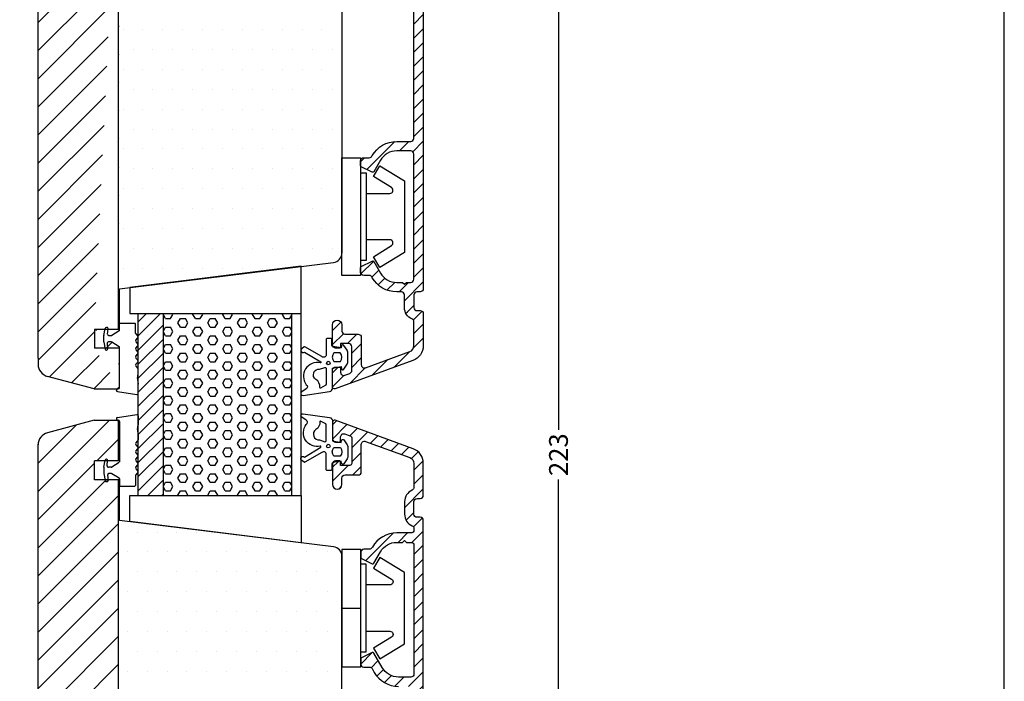
# Model space of a CAD drawing. Extents: x 1832 to 2126, y 120 to 545.
# Drawn here: x 1969 to 2126, y 332 to 438 of the extents above; entities that cross this region are included whole.
import ezdxf

# ---------------------------------------------------------------- set-up
doc = ezdxf.new("R2010")
doc.units = 0
doc.header["$LTSCALE"] = 0.2
doc.header["$PDSIZE"] = 5
doc.layers.get('Defpoints').update_dxf_attribs({"linetype": 'CONTINUOUS'})
for name, color, linetype in [('13mm dk ramme', 15, 'CONTINUOUS'), ('ALU_PROFIL', 110, 'CONTINUOUS'), ('DIM', 7, 'CONTINUOUS'), ('glas', 4, 'CONTINUOUS'), ('glasklods', 6, 'CONTINUOUS'), ('gummiliste- 3901253', 3, 'CONTINUOUS'), ('HOVED', 7, 'CONTINUOUS'), ('PLAST_PROFIL', 150, 'CONTINUOUS'), ('skum', 132, 'CONTINUOUS'), ('træ- sideramme', 15, 'CONTINUOUS'), ('træ- sideramme med smal indv. glasliste', 15, 'CONTINUOUS'), ('TRÆ_PROFIL', 15, 'CONTINUOUS')]:
    doc.layers.add(name, color=color, linetype=linetype)
doc.styles.add('ARIAL', font='arial.ttf')
doc.dimstyles.new('SALGDIM', dxfattribs={"dimtxt": 2, "dimasz": 2.5, "dimexe": 1.25, "dimexo": 4, "dimtad": 0, "dimdec": 1, "dimdsep": 46, "dimlunit": 6, "dimtxsty": 'ARIAL', "dimcen": 2.5, "dimclre": 1, "dimadec": 0, "dimazin": 0, "dimtfac": 1, "dimtdec": 1, "dimtmove": 0, "dimatfit": 3, "dimfxl": 0, "dimtolj": 1, "dimtzin": 0, "dimarcsym": 0})

# ---------------------------------------------------------------- blocks, each defined once
blk = doc.blocks.new('*D34')
at = {"layer": 'Defpoints', "color": 0}
for p in [(2033.26, 479.77), (2054.73, 479.77), (2033.97, 256.79)]:
    blk.add_point(p, dxfattribs=at)
at = {"layer": 'DIM', "color": 1, "lineweight": -2}
for p, q in [((2037.26, 479.77), (2055.98, 479.77)), ((2037.97, 256.79), (2055.98, 256.79))]:
    blk.add_line(p, q, dxfattribs=at)
at = {"layer": 'DIM', "color": 0, "lineweight": -2}
for p, q in [((2054.73, 477.27), (2054.73, 372.25)), ((2054.73, 259.29), (2054.73, 364.32))]:
    blk.add_line(p, q, dxfattribs=at)
at = {"layer": 'DIM', "color": 0}
for points in [[(2054.31, 477.27), (2055.15, 477.27), (2054.73, 479.77)], [(2054.31, 259.29), (2055.15, 259.29), (2054.73, 256.79)]]:
    blk.add_solid(points, dxfattribs=at)
at = {"layer": 'DIM', "color": 0, "insert": (2054.73, 368.28), "char_height": 3, "attachment_point": 5, "rotation": 90, "style": 'ARIAL'}
blk.add_mtext('\\A1;223', dxfattribs=at)

msp = doc.modelspace()

# ---------------------------------------------------------------- hatches: boundary and pattern name
at = {"layer": 'ALU_PROFIL'}
h = msp.add_hatch(dxfattribs=at)
h.set_pattern_fill('ANSI31', color=256, scale=0.5, style=0)
h.set_pattern_definition([(45, (3023.7275, 290.8557), (-1.122532, 1.122532), [])])
edge = h.paths.add_edge_path()
edge.add_arc((2019.74, 382.07), 0.2, 0, 90, ccw=False)
edge.add_line((2019.94, 382.07), (2019.94, 381.43))
edge.add_arc((2020.44, 381.43), 0.5, 180, 290)
edge.add_line((2020.61, 380.96), (2021.41, 381.25))
edge.add_arc((2021.24, 381.72), 0.5, 290, 360)
edge.add_line((2021.74, 381.72), (2021.74, 385.52))
edge.add_arc((2021.24, 385.52), 0.5, 0, 90)
edge.add_line((2021.24, 386.02), (2019.94, 386.02))
edge.add_line((2019.94, 386.02), (2019.94, 385.47))
edge.add_arc((2019.74, 385.47), 0.2, 270, 360, ccw=False)
edge.add_line((2019.74, 385.27), (2019.14, 385.27))
edge.add_arc((2019.14, 385.77), 0.5, 180, 270, ccw=False)
edge.add_line((2018.64, 385.77), (2018.64, 389.02))
edge.add_arc((2019.39, 389.02), 0.75, 0, 180, ccw=False)
edge.add_line((2020.14, 389.02), (2020.14, 388.02))
edge.add_arc((2020.64, 388.02), 0.5, 180, 270)
edge.add_line((2020.64, 387.52), (2022.74, 387.52))
edge.add_arc((2022.74, 387.02), 0.5, 0, 90, ccw=False)
edge.add_line((2023.24, 387.02), (2023.24, 382.63))
edge.add_arc((2023.74, 382.63), 0.5, 180, 290)
edge.add_line((2023.91, 382.16), (2030.99, 384.73))
edge.add_arc((2030.64, 385.67), 1, 290, 360)
edge.add_line((2031.64, 385.67), (2031.64, 389.48))
edge.add_arc((2031.14, 389.48), 0.5, 0, 66.4218)
edge.add_arc((2032.14, 391.77), 2, 180, 246.4218, ccw=False)
edge.add_line((2030.14, 391.77), (2030.14, 393.77))
edge.add_arc((2029.64, 393.77), 0.5, 0, 90)
edge.add_line((2029.64, 394.27), (2028.9, 394.27))
edge.add_arc((2028.9, 398.77), 4.5, 210, 270, ccw=False)
edge.add_line((2025, 396.52), (2024.95, 396.62))
edge.add_arc((2024.51, 396.37), 0.5, 30, 90)
edge.add_line((2024.51, 396.87), (2023.64, 396.87))
edge.add_arc((2023.64, 397.37), 0.5, 180, 270, ccw=False)
edge.add_line((2023.14, 397.37), (2023.14, 398.15))
edge.add_arc((2023.34, 398.15), 0.2, 116.5651, 180, ccw=False)
edge.add_line((2023.25, 398.33), (2024.98, 399.19))
edge.add_arc((2025.06, 399.01), 0.2, 30, 116.5651, ccw=False)
edge.add_line((2025.24, 399.11), (2026.3, 397.27))
edge.add_arc((2028.9, 398.77), 3, 210, 270)
edge.add_line((2028.9, 395.77), (2029.84, 395.77))
edge.add_line((2029.84, 395.77), (2030.14, 395.47))
edge.add_line((2030.14, 395.47), (2030.44, 395.77))
edge.add_line((2030.44, 395.77), (2031.14, 395.77))
edge.add_arc((2031.14, 396.27), 0.5, 270, 360)
edge.add_line((2031.64, 396.27), (2031.64, 416.27))
edge.add_arc((2031.14, 416.27), 0.5, 0, 90)
edge.add_line((2031.14, 416.77), (2028.9, 416.77))
edge.add_arc((2028.9, 413.77), 3, 90, 150)
edge.add_line((2026.3, 415.27), (2025.24, 413.44))
edge.add_arc((2025.06, 413.54), 0.2, 243.4349, 330, ccw=False)
edge.add_line((2024.98, 413.36), (2023.25, 414.22))
edge.add_arc((2023.34, 414.4), 0.2, 180, 243.4349, ccw=False)
edge.add_line((2023.14, 414.4), (2023.14, 415.18))
edge.add_arc((2023.64, 415.18), 0.5, 90, 180, ccw=False)
edge.add_line((2023.64, 415.68), (2024.51, 415.68))
edge.add_arc((2024.51, 416.18), 0.5, 270, 330)
edge.add_line((2024.95, 415.93), (2025, 416.02))
edge.add_arc((2028.9, 413.77), 4.5, 90, 150, ccw=False)
edge.add_line((2028.9, 418.27), (2031.14, 418.27))
edge.add_arc((2031.14, 418.77), 0.5, 270, 360)
edge.add_line((2031.64, 418.77), (2031.64, 439.77))
edge.add_arc((2031.14, 439.77), 0.5, 0, 90)
edge.add_line((2031.14, 440.27), (2028.9, 440.27))
edge.add_arc((2028.9, 444.77), 4.5, 210, 270, ccw=False)
edge.add_line((2025, 442.52), (2024.95, 442.62))
edge.add_arc((2024.51, 442.37), 0.5, 30, 90)
edge.add_line((2024.51, 442.87), (2023.64, 442.87))
edge.add_arc((2023.64, 443.37), 0.5, 180, 270, ccw=False)
edge.add_line((2023.14, 443.37), (2023.14, 444.15))
edge.add_arc((2023.34, 444.15), 0.2, 116.5651, 180, ccw=False)
edge.add_line((2023.25, 444.33), (2024.98, 445.19))
edge.add_arc((2025.06, 445.01), 0.2, 30, 116.5651, ccw=False)
edge.add_line((2025.24, 445.11), (2026.3, 443.27))
edge.add_arc((2028.9, 444.77), 3, 210, 270)
edge.add_line((2028.9, 441.77), (2031.14, 441.77))
edge.add_arc((2031.14, 442.27), 0.5, 270, 360)
edge.add_line((2031.64, 442.27), (2031.64, 462.27))
edge.add_arc((2031.14, 462.27), 0.5, 0, 90)
edge.add_line((2031.14, 462.77), (2028.9, 462.77))
edge.add_arc((2028.9, 459.77), 3, 90, 150)
edge.add_line((2026.3, 461.27), (2025.24, 459.44))
edge.add_arc((2025.06, 459.54), 0.2, 243.4349, 330, ccw=False)
edge.add_line((2024.98, 459.36), (2023.25, 460.22))
edge.add_arc((2023.34, 460.4), 0.2, 180, 243.4349, ccw=False)
edge.add_line((2023.14, 460.4), (2023.14, 461.18))
edge.add_arc((2023.64, 461.18), 0.5, 90, 180, ccw=False)
edge.add_line((2023.64, 461.68), (2024.51, 461.68))
edge.add_arc((2024.51, 462.18), 0.5, 270, 330)
edge.add_line((2024.95, 461.93), (2025, 462.02))
edge.add_arc((2028.9, 459.77), 4.5, 90, 150, ccw=False)
edge.add_line((2028.9, 464.27), (2029.64, 464.27))
edge.add_arc((2029.64, 464.77), 0.5, 270, 360)
edge.add_line((2030.14, 464.77), (2030.14, 466.77))
edge.add_arc((2032.14, 466.77), 2, 113.5782, 180, ccw=False)
edge.add_arc((2031.14, 469.06), 0.5, 293.5782, 360)
edge.add_line((2031.64, 469.06), (2031.64, 472.87))
edge.add_arc((2030.64, 472.87), 1, 0, 70)
edge.add_line((2030.99, 473.81), (2023.91, 476.39))
edge.add_arc((2023.74, 475.92), 0.5, 70, 180)
edge.add_line((2023.24, 475.92), (2023.24, 471.52))
edge.add_arc((2022.74, 471.52), 0.5, -90, 0, ccw=False)
edge.add_line((2022.74, 471.02), (2020.64, 471.02))
edge.add_arc((2020.64, 470.52), 0.5, 90, 180)
edge.add_line((2020.14, 470.52), (2020.14, 469.52))
edge.add_arc((2019.39, 469.52), 0.75, -180, 0, ccw=False)
edge.add_line((2018.64, 469.52), (2018.64, 472.77))
edge.add_arc((2019.14, 472.77), 0.5, 90, 180, ccw=False)
edge.add_line((2019.14, 473.27), (2019.74, 473.27))
edge.add_arc((2019.74, 473.07), 0.2, 0, 90, ccw=False)
edge.add_line((2019.94, 473.07), (2019.94, 472.52))
edge.add_line((2019.94, 472.52), (2021.24, 472.52))
edge.add_arc((2021.24, 473.02), 0.5, 270, 360)
edge.add_line((2021.74, 473.02), (2021.74, 476.83))
edge.add_arc((2021.24, 476.83), 0.5, 360, 430)
edge.add_line((2021.41, 477.3), (2020.61, 477.59))
edge.add_arc((2020.44, 477.12), 0.5, 70, 180)
edge.add_line((2019.94, 477.12), (2019.94, 476.47))
edge.add_arc((2019.74, 476.47), 0.2, -90, 0, ccw=False)
edge.add_line((2019.74, 476.27), (2019.14, 476.27))
edge.add_arc((2019.14, 476.77), 0.5, 180, 270, ccw=False)
edge.add_line((2018.64, 476.77), (2018.64, 479.47))
edge.add_arc((2018.94, 479.47), 0.3, 70, 180, ccw=False)
edge.add_line((2019.05, 479.76), (2031.5, 475.22))
edge.add_arc((2030.64, 472.87), 2.5, 0, 70, ccw=False)
edge.add_line((2033.14, 472.87), (2033.14, 467.77))
edge.add_arc((2032.64, 467.77), 0.5, -90, 0, ccw=False)
edge.add_line((2032.64, 467.27), (2032.14, 467.27))
edge.add_arc((2032.14, 466.77), 0.5, 90, 180)
edge.add_line((2031.64, 466.77), (2031.64, 464.77))
edge.add_arc((2032.14, 464.77), 0.5, 180, 270)
edge.add_line((2032.14, 464.27), (2032.64, 464.27))
edge.add_arc((2032.64, 463.77), 0.5, 0, 90, ccw=False)
edge.add_line((2033.14, 463.77), (2033.14, 394.77))
edge.add_arc((2032.64, 394.77), 0.5, -90, 0, ccw=False)
edge.add_line((2032.64, 394.27), (2032.14, 394.27))
edge.add_arc((2032.14, 393.77), 0.5, 90, 180)
edge.add_line((2031.64, 393.77), (2031.64, 391.77))
edge.add_arc((2032.14, 391.77), 0.5, 180, 270)
edge.add_line((2032.14, 391.27), (2032.64, 391.27))
edge.add_arc((2032.64, 390.77), 0.5, 0, 90, ccw=False)
edge.add_line((2033.14, 390.77), (2033.14, 385.67))
edge.add_arc((2030.64, 385.67), 2.5, 290, 360, ccw=False)
edge.add_line((2031.5, 383.32), (2019.05, 378.79))
edge.add_arc((2018.94, 379.07), 0.3, 180, 290, ccw=False)
edge.add_line((2018.64, 379.07), (2018.64, 381.77))
edge.add_arc((2019.14, 381.77), 0.5, 90, 180, ccw=False)
edge.add_line((2019.14, 382.27), (2019.74, 382.27))
h = msp.add_hatch(dxfattribs=at)
h.set_pattern_fill('ANSI31', color=256, scale=0.5, style=0)
h.paths.add_polyline_path([(2033.15, 357.79, 0.414214), (2032.65, 358.29), (2032.15, 358.29, -0.414214), (2031.65, 358.79), (2031.65, 360.79, -0.414214), (2032.15, 361.29), (2032.65, 361.29, 0.414214), (2033.15, 361.79), (2033.15, 366.89, 0.315299), (2031.51, 369.24), (2019.06, 373.77, 0.520567), (2018.65, 373.49), (2018.65, 370.79, 0.186182), (2018.78, 370.45), (2019.72, 370.29, 0.41845), (2019.95, 370.52), (2019.95, 371.13, -0.520567), (2020.62, 371.6), (2021.42, 371.31, -0.315299), (2021.75, 370.84), (2021.75, 367.04, -0.414214), (2021.25, 366.54), (2019.95, 366.54), (2019.95, 367.06, 0.203181), (2019.88, 367.22), (2018.71, 367.02, 0.000146), (2018.71, 367.02, 0.11982), (2018.65, 366.79), (2018.65, 363.54, 1), (2020.15, 363.54), (2020.15, 364.54, -0.414214), (2020.65, 365.04), (2022.75, 365.04, 0.414214), (2023.25, 365.54), (2023.25, 369.93, -0.520567), (2023.92, 370.4), (2031, 367.83, -0.315299), (2031.65, 366.89), (2031.65, 363.08, -0.298217), (2031.35, 362.62, 0.298217), (2030.15, 360.79), (2030.15, 358.79, 0.298217), (2031.35, 356.95, -0.298217), (2031.65, 356.5), (2031.65, 356.29, -0.414214), (2031.15, 355.79), (2028.91, 355.79, 0.267949), (2025.01, 353.54), (2024.96, 353.44, -0.267949), (2024.52, 353.19), (2023.65, 353.19, 0.414214), (2023.15, 352.69), (2023.15, 351.93, 0.284079), (2023.28, 351.72), (2024.96, 350.88, 0.396761), (2025.26, 350.98), (2026.31, 352.79, -0.267949), (2028.91, 354.29), (2029.85, 354.29), (2030.15, 354.59), (2030.45, 354.29), (2031.15, 354.29, -0.414214), (2031.65, 353.79), (2031.65, 333.29, -0.414214), (2031.15, 332.79), (2029.19, 332.79, -0.267949), (2026.6, 334.29), (2025.26, 336.6, 0.396761), (2024.96, 336.69), (2023.28, 335.85, 0.284079), (2023.15, 335.65), (2023.15, 334.88, 0.414214), (2023.65, 334.38), (2024.52, 334.38, -0.267949), (2024.96, 334.13), (2025.01, 334.04), (2025.3, 333.54, 0.267949), (2029.19, 331.29), (2031.15, 331.29, -0.414214), (2031.65, 330.79), (2031.65, 319.79, -0.414214), (2031.15, 319.29), (2029.19, 319.29, 0.267949), (2025.3, 317.04), (2025.01, 316.54), (2024.96, 316.44, -0.267949), (2024.52, 316.19), (2023.65, 316.19, 0.414214), (2023.15, 315.69), (2023.15, 314.93, 0.284079), (2023.28, 314.72), (2024.96, 313.88, 0.396761), (2025.26, 313.98), (2026.6, 316.29, -0.267949), (2029.19, 317.79), (2031.15, 317.79, -0.414214), (2031.65, 317.29), (2031.65, 296.79, -0.414214), (2031.15, 296.29), (2028.91, 296.29, -0.267949), (2026.31, 297.79), (2025.26, 299.6, 0.396761), (2024.96, 299.69), (2023.28, 298.85, 0.284079), (2023.15, 298.65), (2023.15, 297.88, 0.414214), (2023.65, 297.38), (2024.52, 297.38, -0.267949), (2024.96, 297.13), (2025.01, 297.04, 0.267949), (2028.91, 294.79), (2031.15, 294.79, -0.414214), (2031.65, 294.29), (2031.65, 291.69, -0.39391), (2030.72, 290.69), (2024.93, 290.29, 0.39391), (2024.65, 289.99), (2024.65, 289.09, 0.434812), (2024.97, 288.79), (2029.95, 289.14, -0.009979), (2030.03, 289.14), (2030.83, 289.2, 0.39391), (2033.15, 291.69)])
h.paths.add_polyline_path([(2034.47, 284.29, 0.414214), (2033.97, 284.79), (2028.87, 284.79, 0.198912), (2028.51, 284.65), (2027.91, 284.05, 0.198912), (2027.77, 283.69, 0.331679), (2028.12, 283.22, -0.331679), (2028.27, 283.02), (2028.27, 282.29, -0.414214), (2028.07, 282.09), (2026.77, 282.09, 0.414214), (2025.37, 280.69), (2025.37, 278.39, 0.414214), (2025.57, 278.19), (2026.07, 278.19, 0.414214), (2026.57, 278.69), (2026.57, 280.39, -0.414214), (2027.07, 280.89), (2028.77, 280.89, -0.414214), (2029.27, 280.39), (2029.27, 274.59, 0.414214), (2029.57, 274.29, 0.339454), (2029.86, 274.52), (2030.3, 276.16, 0.065543), (2030.47, 277.45), (2030.47, 280.86), (2030.71, 281.1, 0.265507), (2030.76, 281.29, 0.265507), (2030.71, 281.49), (2030.47, 281.73), (2030.47, 282.79, -0.414214), (2030.97, 283.29), (2032.77, 283.29, -0.414214), (2032.97, 283.09), (2032.97, 268.81), (2032.97, 263.49, -0.414214), (2032.77, 263.29), (2030.97, 263.29, -0.414214), (2030.47, 263.79), (2030.47, 264.94), (2030.71, 265.18, 0.265507), (2030.76, 265.37, 0.265507), (2030.71, 265.56), (2030.12, 266.15, 0.198912), (2029.77, 266.3, 0.414214), (2029.27, 265.8), (2029.27, 258.49, -0.414214), (2028.77, 257.99), (2011.97, 257.99, -0.414214), (2011.47, 258.49), (2011.47, 259.47, -0.341999), (2011.62, 259.66, 0.341999), (2012.07, 260.24, 0.414214), (2011.47, 260.84), (2011.27, 260.84, 0.414214), (2010.27, 259.84), (2010.27, 258.29, 0.414214), (2011.77, 256.79), (2028.97, 256.79, 0.414214), (2030.47, 258.29), (2030.47, 261.59, -0.414214), (2030.67, 261.79), (2032.77, 261.79, -0.414214), (2032.97, 261.59), (2032.97, 257.29, 0.414214), (2033.47, 256.79), (2033.97, 256.79, 0.414214), (2034.47, 257.29)])
at = {"layer": 'DIM'}
h = msp.add_hatch(dxfattribs=at)
h.set_pattern_fill('ANSI31', color=253, style=0)
h.set_pattern_definition([(45, (-5071.2184, 1880.743), (-2.245064, 2.245064), [])])
edge = h.paths.add_edge_path()
edge.add_line((1971.65, 474.85), (1971.65, 475.84))
edge.add_arc((1973.65, 475.84), 2, 105, 179.9899)
edge.add_line((1980.61, 479.77), (1973.13, 477.77))
edge.add_line((1971.65, 383.7), (1971.65, 474.85))
edge.add_line((1980.61, 479.77), (1983.64, 479.77))
edge.add_line((1983.64, 479.77), (1984.29, 479.77))
edge.add_line((1984.29, 479.77), (1984.64, 479.42))
edge.add_line((1984.64, 479.57), (1984.64, 473.13))
edge.add_line((1984.64, 473.27), (1980.64, 473.27))
edge.add_line((1980.64, 470.27), (1980.64, 473.27))
edge.add_line((1984.64, 470.27), (1980.64, 470.27))
edge.add_line((1984.48, 388.27), (1984.48, 470.27))
edge.add_line((1980.64, 388.27), (1980.64, 385.27))
edge.add_line((1984.64, 388.27), (1980.64, 388.27))
edge.add_line((1984.64, 385.27), (1980.64, 385.27))
edge.add_line((1984.64, 378.97), (1984.64, 385.42))
edge.add_line((1984.29, 378.77), (1984.64, 379.13))
edge.add_line((1983.64, 378.77), (1984.29, 378.77))
edge.add_line((1980.61, 378.77), (1983.64, 378.77))
edge.add_line((1980.61, 378.77), (1973.13, 380.78))
edge.add_line((1971.65, 383.7), (1971.65, 382.71))
edge.add_arc((1973.65, 382.71), 2, 180.0101, 255)
h = msp.add_hatch(dxfattribs=at)
h.set_pattern_fill('ANSI31', color=253, style=0)
h.set_pattern_definition([(45, (1300.601, -3.3107), (-2.245064, 2.245064), [])])
h.paths.add_polyline_path([(1984.48, 346.28), (1984.48, 364.28), (1980.64, 364.28), (1980.64, 367.28), (1984.48, 367.28), (1984.48, 373.59), (1984.29, 373.78), (1983.64, 373.78), (1981.14, 373.78, 0.414214), (1979.64, 372.28), (1979.64, 371.78, 0.275734), (1975.6, 367.15), (1974.64, 361.78), (1973.14, 361.78, 0.384573), (1971.65, 360.43), (1971.65, 310.67, 0.392748), (1974.43, 307.68), (1984.48, 307.68)])
h.paths.add_polyline_path([(1979.64, 371.78), (1979.64, 372.28, -0.414214), (1981.14, 373.78), (1980.61, 373.78), (1973.13, 371.78, 0.325936), (1971.65, 369.94), (1971.65, 360.43, -0.384573), (1973.14, 361.78), (1974.64, 361.78), (1975.6, 367.12, -0.276938)], flags=17)
at = {"layer": 'skum'}
h = msp.add_hatch(dxfattribs=at)
h.set_pattern_fill('HEX', color=256, scale=0.25, style=0)
h.set_pattern_definition([(0, (2720.6485, 868.427), (0, 1.374815), [0.79375, -1.5875]), (120, (2720.6485, 868.427), (-1.1906247, -0.6874075), [0.79375, -1.5875]), (60, (2721.4422, 868.427), (-1.1906247, 0.6874075), [0.79375, -1.5875])])
h.paths.add_polyline_path([(1991.64, 361.79), (2012.14, 361.79), (2012.14, 390.79), (1991.64, 390.79)])
at = {"layer": 'TRÆ_PROFIL'}
h = msp.add_hatch(dxfattribs=at)
h.set_pattern_fill('ANSI31', color=256, scale=0.5, style=0)
h.set_pattern_definition([(45, (1743.6275, 866.1308), (-1.122532, 1.122532), [])])
h.paths.add_polyline_path([(1991.64, 390.79), (1987.64, 390.79), (1987.64, 361.79), (1991.64, 361.79)])

# ---------------------------------------------------------------- linework, layer by layer
at = {"layer": '13mm dk ramme'}
for p, q in [((1984.64, 388.27), (1980.64, 388.27)), ((1980.64, 388.27), (1980.64, 385.27)), ((1984.64, 385.27), (1980.64, 385.27)), ((1984.64, 367.28), (1980.64, 367.28)), ((1980.64, 364.28), (1980.64, 367.28)), ((1984.64, 367.28), (1980.64, 367.28)), ((1984.64, 364.28), (1980.64, 364.28)), ((1984.64, 357.78), (1984.64, 364.28))]:
    msp.add_line(p, q, dxfattribs=at)
at = {"layer": 'ALU_PROFIL'}
for p, q in [((2012.14, 361.79), (2012.14, 390.79)), ((2012.14, 390.79), (2013.64, 390.79)), ((2013.64, 361.79), (2013.64, 390.79))]:
    msp.add_line(p, q, dxfattribs=at)
for points in [[(2033.14, 463.77), (2033.14, 394.77, -0.414214), (2032.64, 394.27), (2032.14, 394.27, 0.414214), (2031.64, 393.77), (2031.64, 391.77, 0.414214), (2032.14, 391.27), (2032.64, 391.27, -0.414214), (2033.14, 390.77), (2033.14, 385.67, -0.315299), (2031.5, 383.32), (2019.05, 378.79, -0.520567), (2018.64, 379.07), (2018.64, 381.77, -0.414214), (2019.14, 382.27), (2019.74, 382.27, -0.414214), (2019.94, 382.07), (2019.94, 381.43, 0.520567), (2020.61, 380.96), (2021.41, 381.25, 0.315299), (2021.74, 381.72), (2021.74, 385.52, 0.414214), (2021.24, 386.02), (2019.94, 386.02), (2019.94, 385.47, -0.414214), (2019.74, 385.27), (2019.14, 385.27, -0.414214), (2018.64, 385.77), (2018.64, 389.02, -1), (2020.14, 389.02), (2020.14, 388.02, 0.414214), (2020.64, 387.52), (2022.74, 387.52, -0.414214), (2023.24, 387.02), (2023.24, 382.63, 0.520567), (2023.91, 382.16), (2030.99, 384.73, 0.315299), (2031.64, 385.67), (2031.64, 389.48, 0.298217), (2031.34, 389.94, -0.298217), (2030.14, 391.77), (2030.14, 393.77, 0.414214), (2029.64, 394.27), (2028.9, 394.27, -0.267949), (2025, 396.52), (2024.95, 396.62, 0.267949), (2024.51, 396.87), (2023.64, 396.87, -0.414214), (2023.14, 397.37), (2023.14, 398.15, -0.284079), (2023.25, 398.33), (2024.98, 399.19, -0.396761), (2025.24, 399.11), (2026.3, 397.27, 0.267949), (2028.9, 395.77), (2029.84, 395.77), (2030.14, 395.47), (2030.44, 395.77), (2031.14, 395.77, 0.414214), (2031.64, 396.27), (2031.64, 416.27, 0.414214), (2031.14, 416.77), (2028.9, 416.77, 0.267949), (2026.3, 415.27), (2025.24, 413.44, -0.396761), (2024.98, 413.36), (2023.25, 414.22, -0.284079), (2023.14, 414.4), (2023.14, 415.18, -0.414214), (2023.64, 415.68), (2024.51, 415.68, 0.267949), (2024.95, 415.93), (2025, 416.02, -0.267949), (2028.9, 418.27), (2031.14, 418.27, 0.414214), (2031.64, 418.77), (2031.64, 439.77, 0.414214)], [(2033.15, 291.69), (2033.15, 357.79, 0.414214), (2032.65, 358.29), (2032.15, 358.29, -0.414214), (2031.65, 358.79), (2031.65, 360.79, -0.414214), (2032.15, 361.29), (2032.65, 361.29, 0.414214), (2033.15, 361.79), (2033.15, 366.89, 0.315299), (2031.51, 369.24), (2019.06, 373.77, 0.520567), (2018.65, 373.49), (2018.65, 370.79, 0.414214), (2019.15, 370.29), (2019.72, 370.29, 0.414214), (2019.95, 370.52), (2019.95, 371.13, -0.520567), (2020.62, 371.6), (2021.42, 371.31, -0.315299), (2021.75, 370.84), (2021.75, 367.04, -0.414214), (2021.25, 366.54), (2019.95, 366.54), (2019.95, 367.06, 0.414214), (2019.72, 367.29), (2019.15, 367.29, 0.414214), (2018.65, 366.79), (2018.65, 363.54, 1), (2020.15, 363.54), (2020.15, 364.54, -0.414214), (2020.65, 365.04), (2022.75, 365.04, 0.414214), (2023.25, 365.54), (2023.25, 369.93, -0.520567), (2023.92, 370.4), (2031, 367.83, -0.315299), (2031.65, 366.89), (2031.65, 363.08, -0.298217), (2031.35, 362.62, 0.298217), (2030.15, 360.79), (2030.15, 358.79, 0.298217), (2031.35, 356.95, -0.298217), (2031.65, 356.5), (2031.65, 356.29, -0.414214), (2031.15, 355.79), (2028.91, 355.79, 0.267949), (2025.01, 353.54), (2024.96, 353.44, -0.267949), (2024.52, 353.19), (2023.65, 353.19, 0.414214), (2023.15, 352.69), (2023.15, 351.93, 0.284079), (2023.28, 351.72), (2024.96, 350.88, 0.396761), (2025.26, 350.98), (2026.31, 352.79, -0.267949), (2028.91, 354.29), (2029.85, 354.29), (2030.15, 354.59), (2030.45, 354.29), (2031.15, 354.29, -0.414214), (2031.65, 353.79), (2031.65, 333.29, -0.414214), (2031.15, 332.79), (2029.19, 332.79, -0.267949), (2026.6, 334.29), (2025.26, 336.6, 0.396761), (2024.96, 336.69), (2023.28, 335.85, 0.284079), (2023.15, 335.65), (2023.15, 334.88, 0.414214), (2023.65, 334.38), (2024.52, 334.38, -0.267949), (2024.96, 334.13), (2025.01, 334.04), (2025.3, 333.54, 0.267949), (2029.19, 331.29)]]:
    msp.add_lwpolyline(points, format="xyb", dxfattribs=at)
at = {"layer": 'DIM', "color": 253}
for p, q in [((1984.48, 388.27), (1984.48, 470.27)), ((1984.48, 367.28), (1984.48, 373.59)), ((1984.48, 346.28), (1984.48, 364.28)), ((1984.48, 307.68), (1984.48, 346.28))]:
    msp.add_line(p, q, dxfattribs=at)
at = {"layer": 'glas'}
for p, q in [((1987.64, 390.79), (2013.64, 390.79)), ((1987.64, 361.79), (1987.64, 387.84)), ((1991.64, 361.79), (1991.64, 387.84)), ((2013.64, 361.79), (2013.64, 387.84)), ((1987.64, 361.79), (2013.64, 361.79))]:
    msp.add_line(p, q, dxfattribs=at)
at = {"layer": 'glasklods'}
for points in [[(1986.3, 394.99), (1986.3, 390.79), (2013.64, 390.79), (2013.64, 398.35)], [(1986.3, 357.59), (1986.3, 361.79), (2013.64, 361.79), (2013.64, 354.23)]]:
    msp.add_lwpolyline(points, close=True, dxfattribs=at)
at = {"layer": 'gummiliste- 3901253', "color": 8}
for p, q in [((1982.15, 387.29), (1982.34, 388.41)), ((1982.65, 388.57), (1982.54, 388.57)), ((1982.75, 387.49), (1982.83, 388.38)), ((1984.64, 388.13), (1984.64, 389.17)), ((1984.74, 389.27), (1987.07, 389.27)), ((1987.17, 387.7), (1987.17, 389.17)), ((1982.14, 386.29), (1982.14, 387.26)), ((1983.32, 387.27), (1982.95, 387.27)), ((1984.6, 388.04), (1983.42, 387.3)), ((1987.23, 387.55), (1987.59, 387.2)), ((1987.23, 386.55), (1987.59, 386.91)), ((1982.15, 386.26), (1982.34, 385.14)), ((1982.66, 386.06), (1982.74, 385.17)), ((1983.32, 386.27), (1982.86, 386.27)), ((1984.6, 385.5), (1983.42, 386.24)), ((1984.64, 378.97), (1984.64, 385.42)), ((1987.23, 386.27), (1987.59, 385.91)), ((1987.23, 385.27), (1987.59, 385.63)), ((1982.56, 384.97), (1982.54, 384.97)), ((1987.23, 384.99), (1987.59, 384.63)), ((1987.23, 383.99), (1987.59, 384.35)), ((1987.23, 383.71), (1987.59, 383.35)), ((1987.23, 382.71), (1987.59, 383.06)), ((1987.23, 382.42), (1987.59, 382.06)), ((1987.52, 380.45), (1987.64, 381.18)), ((1987.64, 381.18), (1987.64, 381.92)), ((1987.52, 380.27), (1987.64, 379.51)), ((1987.64, 378.08), (1987.64, 379.51)), ((1984.14, 378.54), (1984.14, 378.57)), ((1984.31, 378.34), (1987.41, 377.88)), ((1984.34, 378.77), (1984.44, 378.77)), ((1984.31, 374.21), (1987.41, 374.67)), ((1987.64, 374.47), (1987.64, 373.04)), ((1984.14, 374.01), (1984.14, 373.98)), ((1984.64, 373.58), (1984.64, 367.14)), ((1987.52, 372.28), (1987.64, 373.04)), ((1987.52, 372.11), (1987.64, 371.38)), ((1987.64, 371.38), (1987.64, 370.63)), ((1987.23, 370.13), (1987.59, 370.49)), ((1987.23, 369.85), (1987.59, 369.49)), ((1987.23, 368.85), (1987.59, 369.21)), ((1987.23, 368.57), (1987.59, 368.21)), ((1987.23, 367.57), (1987.59, 367.92)), ((1982.15, 366.3), (1982.34, 367.42)), ((1982.56, 367.58), (1982.54, 367.58)), ((1982.66, 366.5), (1982.74, 367.39)), ((1984.6, 367.05), (1983.42, 366.31)), ((1987.23, 367.28), (1987.59, 366.92)), ((1987.23, 366.28), (1987.59, 366.64)), ((1982.14, 366.27), (1982.14, 365.3)), ((1982.15, 365.27), (1982.34, 364.15)), ((1982.75, 365.06), (1982.83, 364.18)), ((1983.32, 366.28), (1982.86, 366.28)), ((1983.32, 365.28), (1982.95, 365.28)), ((1984.6, 364.51), (1983.42, 365.25)), ((1987.17, 364.86), (1987.17, 363.38)), ((1987.23, 366), (1987.59, 365.64)), ((1987.23, 365), (1987.59, 365.36)), ((1982.65, 363.98), (1982.54, 363.98)), ((1984.64, 364.43), (1984.64, 363.38)), ((1984.74, 363.28), (1987.07, 363.28))]:
    msp.add_line(p, q, dxfattribs=at)
for points in [[(2013.95, 377.75), (2018.19, 378.38, 0.388879), (2018.64, 378.87), (2018.64, 382.09), (2020.05, 382.33), (2020.07, 382.01, 0.702981), (2020.44, 381.92), (2020.99, 382.71, 0.152788), (2021.08, 382.99), (2021.08, 384.65, 0.1522), (2020.99, 384.94), (2020.44, 385.73, 0.703838), (2020.07, 385.64), (2020.05, 385.31), (2018.71, 385.55, -0.364277), (2018.54, 385.74), (2018.54, 386.62, 0.414214), (2018.34, 386.82), (2017.84, 386.82, 0.414214), (2017.64, 386.62), (2017.64, 385.56), (2017.64, 384.67), (2017.64, 384.22, -0.677543), (2016.95, 383.94), (2014.24, 385.5, 0.338834), (2014.12, 385.5), (2013.73, 385.19, 1.045842), (2014.18, 384.65), (2016.78, 383.1, -0.714579), (2016.7, 382.93, 0.704053), (2014.46, 379.45, -0.536103), (2014.46, 378.78), (2013.73, 378.3, 0.813077), (2013.95, 377.75)], [(2016.59, 381.94), (2017.44, 382.22, -0.414214), (2017.64, 382.02), (2017.64, 379.51, -0.388879), (2017.46, 379.32), (2016.74, 378.91, -0.460682), (2016.63, 379.02, 0.271629), (2016, 380.29, -0.788912), (2016.59, 381.94)], [(2013.95, 374.81), (2018.19, 374.19, -0.388879), (2018.64, 373.69), (2018.64, 370.48), (2020.05, 370.23), (2020.07, 370.55, -0.702981), (2020.44, 370.65), (2020.99, 369.86, -0.152788), (2021.08, 369.57), (2021.08, 367.91, -0.1522), (2020.99, 367.63), (2020.44, 366.83, -0.703838), (2020.07, 366.93), (2020.05, 367.25), (2018.71, 367.02, 0.364277), (2018.54, 366.82), (2018.54, 365.95, -0.414214), (2018.34, 365.75), (2017.84, 365.75, -0.414214), (2017.64, 365.95), (2017.64, 367.01), (2017.64, 367.89), (2017.64, 368.35, 0.677543), (2016.95, 368.62), (2014.24, 367.07, -0.338834), (2014.12, 367.07), (2013.73, 367.37, -1.045842), (2014.18, 367.91), (2016.78, 369.46, 0.714579), (2016.7, 369.64, -0.704053), (2014.46, 373.11, 0.536103), (2014.46, 373.78), (2013.73, 374.27, -0.813077), (2013.95, 374.81)], [(2016.59, 370.63), (2017.44, 370.35, 0.414214), (2017.64, 370.55), (2017.64, 373.05, 0.388879), (2017.46, 373.25), (2016.74, 373.65, 0.460682), (2016.63, 373.55, -0.271629), (2016, 372.28, 0.788912), (2016.59, 370.63)]]:
    msp.add_lwpolyline(points, format="xyb", dxfattribs=at)
for points in [[(2019.88, 384.53), (2018.88, 384.53, 0.368262), (2018.87, 383.13), (2019.9, 383.13, 0.368262)], [(2019.88, 368.04), (2018.88, 368.04, -0.368262), (2018.87, 369.44), (2019.9, 369.44, -0.368262)]]:
    msp.add_lwpolyline(points, format="xyb", close=True, dxfattribs=at)
for centre in [(2017.98, 382.91), (2017.98, 369.65)]:
    msp.add_circle(centre, 0.29, dxfattribs=at)
for centre, radius, start, end in [((1982.54, 388.37), 0.2, 90, 170), ((1982.63, 388.37), 0.2, 355, 90), ((1984.74, 389.17), 0.1, 90, 180), ((1987.07, 389.17), 0.1, 0, 90), ((1982.32, 387.26), 0.18, 170, 180), ((1982.95, 387.47), 0.2, 175, 270), ((1983.32, 387.47), 0.2, 270, 302.2133), ((1984.54, 388.13), 0.1, 302.2133, 0), ((1987.37, 387.7), 0.2, 180, 225), ((1987.44, 387.05), 0.2, 315, 45), ((1982.32, 386.29), 0.18, 180, 190), ((1982.56, 385.15), 0.18, 270, 5), ((1982.86, 386.07), 0.2, 90, 185), ((1983.32, 386.07), 0.2, 57.7867, 90), ((1984.54, 385.42), 0.1, 0, 57.7867), ((1987.37, 386.41), 0.2, 135, 225), ((1987.37, 385.13), 0.2, 135, 225), ((1987.44, 385.77), 0.2, 315, 45), ((1982.54, 385.17), 0.2, 190, 270), ((1987.37, 383.85), 0.2, 135, 225), ((1987.44, 384.49), 0.2, 315, 45), ((1987.37, 382.56), 0.2, 135, 225), ((1987.44, 383.21), 0.2, 315, 45), ((1987.44, 381.92), 0.2, 0, 45), ((1984.44, 378.97), 0.2, 270, 0), ((1988.01, 380.36), 0.5, 170, 190), ((1984.34, 378.57), 0.2, 90, 180), ((1984.34, 378.54), 0.2, 180, 260), ((1987.44, 378.08), 0.2, 260, 0), ((1984.34, 374.01), 0.2, 100, 180), ((1987.44, 374.47), 0.2, 0, 100), ((1984.34, 373.98), 0.2, 180, 270), ((1984.44, 373.58), 0.2, 0, 90), ((1988.01, 372.2), 0.5, 170, 190), ((1987.37, 369.99), 0.2, 135, 225), ((1987.44, 370.63), 0.2, 315, 0), ((1987.44, 369.35), 0.2, 315, 45), ((1987.37, 368.71), 0.2, 135, 225), ((1987.44, 368.07), 0.2, 315, 45), ((1982.54, 367.38), 0.2, 90, 170), ((1982.56, 367.4), 0.18, 355, 90), ((1982.86, 366.48), 0.2, 175, 270), ((1983.32, 366.48), 0.2, 270, 302.2133), ((1987.37, 367.42), 0.2, 135, 225), ((1987.44, 366.78), 0.2, 315, 45), ((1982.32, 366.27), 0.18, 170, 180), ((1982.32, 365.3), 0.18, 180, 190), ((1982.95, 365.08), 0.2, 90, 185), ((1983.32, 365.08), 0.2, 57.7867, 90), ((1987.37, 366.14), 0.2, 135, 225), ((1987.37, 364.86), 0.2, 135, 180), ((1987.44, 365.5), 0.2, 315, 45), ((1982.54, 364.18), 0.2, 190, 270), ((1982.63, 364.18), 0.2, 270, 5), ((1984.54, 364.43), 0.1, 0, 57.7867), ((1987.07, 363.38), 0.1, 270, 0)]:
    msp.add_arc(centre, radius, start, end, dxfattribs=at)
at = {"layer": 'HOVED', "color": 1}
msp.add_lwpolyline([(2125.91, 119.75), (2125.91, 545), (1831.91, 545), (1831.91, 119.75)], close=True, dxfattribs=at)
at = {"layer": 'PLAST_PROFIL'}
msp.add_line((2020.15, 343.79), (2023.15, 343.79), dxfattribs=at)
for points in [[(2020.14, 396.9), (2020.14, 415.65), (2023.14, 415.65), (2023.14, 396.9)], [(2020.15, 353.16), (2020.15, 334.41), (2023.15, 334.41), (2023.15, 353.16)]]:
    msp.add_lwpolyline(points, close=True, dxfattribs=at)
for points in [[(2024.04, 409.97), (2027.8, 409.97, 0.75733), (2028.07, 410.9), (2025.18, 412.67), (2026.22, 414.37), (2030.14, 411.97), (2030.14, 400.57), (2026.22, 398.17), (2025.18, 399.88), (2028.07, 401.65, 0.75733), (2027.8, 402.57), (2024.04, 402.57)], [(2024.05, 340.09), (2027.81, 340.09, -0.75733), (2028.08, 339.16), (2025.19, 337.39), (2026.23, 335.69), (2030.15, 338.09), (2030.15, 349.49), (2026.23, 351.89), (2025.19, 350.18), (2028.08, 348.41, -0.75733), (2027.81, 347.49), (2024.05, 347.49)]]:
    msp.add_lwpolyline(points, format="xyb", dxfattribs=at)
for points in [[(2023.14, 413.27), (2024.04, 413.27), (2024.04, 399.27), (2023.14, 399.27)], [(2023.15, 336.79), (2024.05, 336.79), (2024.05, 350.79), (2023.15, 350.79)]]:
    msp.add_lwpolyline(points, dxfattribs=at)
at = {"layer": 'træ- sideramme'}
for p, q in [((1985.22, 436.12), (1985.22, 436.12)), ((1988.39, 436.12), (1988.39, 436.12)), ((1991.57, 436.12), (1991.57, 436.12)), ((1994.74, 436.12), (1994.74, 436.12)), ((1997.92, 436.12), (1997.92, 436.12)), ((2001.09, 436.12), (2001.09, 436.12)), ((2004.27, 436.12), (2004.27, 436.12)), ((2007.44, 436.12), (2007.44, 436.12)), ((2010.62, 436.12), (2010.62, 436.12)), ((2013.79, 436.12), (2013.79, 436.12)), ((2016.97, 436.12), (2016.97, 436.12)), ((1986.81, 432.94), (1986.81, 432.94)), ((1989.98, 432.94), (1989.98, 432.94)), ((1993.16, 432.94), (1993.16, 432.94)), ((1996.33, 432.94), (1996.33, 432.94)), ((1999.51, 432.94), (1999.51, 432.94)), ((2002.68, 432.94), (2002.68, 432.94)), ((2005.86, 432.94), (2005.86, 432.94)), ((2009.03, 432.94), (2009.03, 432.94)), ((2012.21, 432.94), (2012.21, 432.94)), ((2015.38, 432.94), (2015.38, 432.94)), ((2018.6, 432.94), (2018.6, 432.94)), ((1985.22, 429.77), (1985.22, 429.77)), ((1988.39, 429.77), (1988.39, 429.77)), ((1991.57, 429.77), (1991.57, 429.77)), ((1994.74, 429.77), (1994.74, 429.77)), ((1997.92, 429.77), (1997.92, 429.77)), ((2001.09, 429.77), (2001.09, 429.77)), ((2004.27, 429.77), (2004.27, 429.77)), ((2007.44, 429.77), (2007.44, 429.77)), ((2010.62, 429.77), (2010.62, 429.77)), ((2013.79, 429.77), (2013.79, 429.77)), ((2016.97, 429.77), (2016.97, 429.77)), ((1986.81, 426.59), (1986.81, 426.59)), ((1989.98, 426.59), (1989.98, 426.59)), ((1993.16, 426.59), (1993.16, 426.59)), ((1996.33, 426.59), (1996.33, 426.59)), ((1999.51, 426.59), (1999.51, 426.59)), ((2002.68, 426.59), (2002.68, 426.59)), ((2005.86, 426.59), (2005.86, 426.59)), ((2009.03, 426.59), (2009.03, 426.59)), ((2012.21, 426.59), (2012.21, 426.59)), ((2015.38, 426.59), (2015.38, 426.59)), ((2018.6, 426.59), (2018.6, 426.59)), ((1985.22, 423.42), (1985.22, 423.42)), ((1988.39, 423.42), (1988.39, 423.42)), ((1991.57, 423.42), (1991.57, 423.42)), ((1994.74, 423.42), (1994.74, 423.42)), ((1997.92, 423.42), (1997.92, 423.42)), ((2001.09, 423.42), (2001.09, 423.42)), ((2004.27, 423.42), (2004.27, 423.42)), ((2007.44, 423.42), (2007.44, 423.42)), ((2010.62, 423.42), (2010.62, 423.42)), ((2013.79, 423.42), (2013.79, 423.42)), ((2016.97, 423.42), (2016.97, 423.42)), ((1986.81, 420.24), (1986.81, 420.24)), ((1989.98, 420.24), (1989.98, 420.24)), ((1993.16, 420.24), (1993.16, 420.24)), ((1996.33, 420.24), (1996.33, 420.24)), ((1999.51, 420.24), (1999.51, 420.24)), ((2002.68, 420.24), (2002.68, 420.24)), ((2005.86, 420.24), (2005.86, 420.24)), ((2009.03, 420.24), (2009.03, 420.24)), ((2012.21, 420.24), (2012.21, 420.24)), ((2015.38, 420.24), (2015.38, 420.24)), ((2018.6, 420.24), (2018.6, 420.24)), ((1985.22, 417.07), (1985.22, 417.07)), ((1988.39, 417.07), (1988.39, 417.07)), ((1991.57, 417.07), (1991.57, 417.07)), ((1994.74, 417.07), (1994.74, 417.07)), ((1997.92, 417.07), (1997.92, 417.07)), ((2001.09, 417.07), (2001.09, 417.07)), ((2004.27, 417.07), (2004.27, 417.07)), ((2007.44, 417.07), (2007.44, 417.07)), ((2010.62, 417.07), (2010.62, 417.07)), ((2013.79, 417.07), (2013.79, 417.07)), ((2016.97, 417.07), (2016.97, 417.07)), ((1986.81, 413.89), (1986.81, 413.89)), ((1989.98, 413.89), (1989.98, 413.89)), ((1993.16, 413.89), (1993.16, 413.89)), ((1996.33, 413.89), (1996.33, 413.89)), ((1999.51, 413.89), (1999.51, 413.89)), ((2002.68, 413.89), (2002.68, 413.89)), ((2005.86, 413.89), (2005.86, 413.89)), ((2009.03, 413.89), (2009.03, 413.89)), ((2012.21, 413.89), (2012.21, 413.89)), ((2015.38, 413.89), (2015.38, 413.89)), ((2018.6, 413.89), (2018.6, 413.89)), ((1985.22, 410.72), (1985.22, 410.72)), ((1988.39, 410.72), (1988.39, 410.72)), ((1991.57, 410.72), (1991.57, 410.72)), ((1994.74, 410.72), (1994.74, 410.72)), ((1997.92, 410.72), (1997.92, 410.72)), ((2001.09, 410.72), (2001.09, 410.72)), ((2004.27, 410.72), (2004.27, 410.72)), ((2007.44, 410.72), (2007.44, 410.72)), ((2010.62, 410.72), (2010.62, 410.72)), ((2013.79, 410.72), (2013.79, 410.72)), ((2016.97, 410.72), (2016.97, 410.72)), ((1986.81, 407.54), (1986.81, 407.54)), ((1989.98, 407.54), (1989.98, 407.54)), ((1993.16, 407.54), (1993.16, 407.54)), ((1996.33, 407.54), (1996.33, 407.54)), ((1999.51, 407.54), (1999.51, 407.54)), ((2002.68, 407.54), (2002.68, 407.54)), ((2005.86, 407.54), (2005.86, 407.54)), ((2009.03, 407.54), (2009.03, 407.54)), ((2012.21, 407.54), (2012.21, 407.54)), ((2015.38, 407.54), (2015.38, 407.54)), ((2018.6, 407.54), (2018.6, 407.54)), ((1985.22, 404.37), (1985.22, 404.37)), ((1988.39, 404.37), (1988.39, 404.37)), ((1991.57, 404.37), (1991.57, 404.37)), ((1994.74, 404.37), (1994.74, 404.37)), ((1997.92, 404.37), (1997.92, 404.37)), ((2001.09, 404.37), (2001.09, 404.37)), ((2004.27, 404.37), (2004.27, 404.37)), ((2007.44, 404.37), (2007.44, 404.37)), ((2010.62, 404.37), (2010.62, 404.37)), ((2013.79, 404.37), (2013.79, 404.37)), ((2016.97, 404.37), (2016.97, 404.37)), ((1986.81, 401.19), (1986.81, 401.19)), ((1989.98, 401.19), (1989.98, 401.19)), ((1993.16, 401.19), (1993.16, 401.19)), ((1996.33, 401.19), (1996.33, 401.19)), ((1999.51, 401.19), (1999.51, 401.19)), ((2002.68, 401.19), (2002.68, 401.19)), ((2005.86, 401.19), (2005.86, 401.19)), ((2009.03, 401.19), (2009.03, 401.19)), ((2012.21, 401.19), (2012.21, 401.19)), ((2015.38, 401.19), (2015.38, 401.19)), ((2018.6, 401.19), (2018.6, 401.19)), ((1985.22, 398.02), (1985.22, 398.02)), ((1988.39, 398.02), (1988.39, 398.02)), ((1991.57, 398.02), (1991.57, 398.02)), ((1994.74, 398.02), (1994.74, 398.02)), ((1997.92, 398.02), (1997.92, 398.02)), ((2001.09, 398.02), (2001.09, 398.02)), ((2004.27, 398.02), (2004.27, 398.02)), ((2007.44, 398.02), (2007.44, 398.02)), ((2010.62, 398.02), (2010.62, 398.02)), ((1984.64, 388.27), (1984.64, 394.77)), ((1984.64, 379.13), (1984.64, 385.27)), ((1984.64, 379.13), (1984.64, 384.02)), ((1987.47, 355.92), (1987.47, 355.92)), ((1990.65, 355.92), (1990.65, 355.92)), ((1993.82, 355.92), (1993.82, 355.92)), ((1997, 355.92), (1997, 355.92)), ((1985.88, 352.75), (1985.88, 352.75)), ((1989.06, 352.75), (1989.06, 352.75)), ((1992.23, 352.75), (1992.23, 352.75)), ((1995.41, 352.75), (1995.41, 352.75)), ((1998.58, 352.75), (1998.58, 352.75)), ((2001.76, 352.75), (2001.76, 352.75)), ((2004.93, 352.75), (2004.93, 352.75)), ((2008.11, 352.75), (2008.11, 352.75)), ((2011.28, 352.75), (2011.28, 352.75)), ((2014.46, 352.75), (2014.46, 352.75)), ((2017.8, 352.75), (2017.8, 352.75)), ((1987.47, 349.57), (1987.47, 349.57)), ((1990.65, 349.57), (1990.65, 349.57)), ((1993.82, 349.57), (1993.82, 349.57)), ((1997, 349.57), (1997, 349.57)), ((2000.17, 349.57), (2000.17, 349.57)), ((2003.35, 349.57), (2003.35, 349.57)), ((2006.52, 349.57), (2006.52, 349.57)), ((2009.7, 349.57), (2009.7, 349.57)), ((2012.87, 349.57), (2012.87, 349.57)), ((2016.05, 349.57), (2016.05, 349.57)), ((1985.88, 346.4), (1985.88, 346.4)), ((1989.06, 346.4), (1989.06, 346.4)), ((1992.23, 346.4), (1992.23, 346.4)), ((1995.41, 346.4), (1995.41, 346.4)), ((1998.58, 346.4), (1998.58, 346.4)), ((2001.76, 346.4), (2001.76, 346.4)), ((2004.93, 346.4), (2004.93, 346.4)), ((2008.11, 346.4), (2008.11, 346.4)), ((2011.28, 346.4), (2011.28, 346.4)), ((2014.46, 346.4), (2014.46, 346.4)), ((2017.8, 346.4), (2017.8, 346.4)), ((1987.47, 343.22), (1987.47, 343.22)), ((1990.65, 343.22), (1990.65, 343.22)), ((1993.82, 343.22), (1993.82, 343.22)), ((1997, 343.22), (1997, 343.22)), ((2000.17, 343.22), (2000.17, 343.22)), ((2003.35, 343.22), (2003.35, 343.22)), ((2006.52, 343.22), (2006.52, 343.22)), ((2009.7, 343.22), (2009.7, 343.22)), ((2012.87, 343.22), (2012.87, 343.22)), ((2016.05, 343.22), (2016.05, 343.22)), ((1985.88, 340.05), (1985.88, 340.05)), ((1989.06, 340.05), (1989.06, 340.05)), ((1992.23, 340.05), (1992.23, 340.05)), ((1995.41, 340.05), (1995.41, 340.05)), ((1998.58, 340.05), (1998.58, 340.05)), ((2001.76, 340.05), (2001.76, 340.05)), ((2004.93, 340.05), (2004.93, 340.05)), ((2008.11, 340.05), (2008.11, 340.05)), ((2011.28, 340.05), (2011.28, 340.05)), ((2014.46, 340.05), (2014.46, 340.05)), ((2017.8, 340.05), (2017.8, 340.05)), ((1987.47, 336.87), (1987.47, 336.87)), ((1990.65, 336.87), (1990.65, 336.87)), ((1993.82, 336.87), (1993.82, 336.87)), ((1997, 336.87), (1997, 336.87)), ((2000.17, 336.87), (2000.17, 336.87)), ((2003.35, 336.87), (2003.35, 336.87)), ((2006.52, 336.87), (2006.52, 336.87)), ((2009.7, 336.87), (2009.7, 336.87)), ((2012.87, 336.87), (2012.87, 336.87)), ((2016.05, 336.87), (2016.05, 336.87)), ((1985.88, 333.7), (1985.88, 333.7)), ((1989.06, 333.7), (1989.06, 333.7)), ((1992.23, 333.7), (1992.23, 333.7)), ((1995.41, 333.7), (1995.41, 333.7)), ((1998.58, 333.7), (1998.58, 333.7)), ((2001.76, 333.7), (2001.76, 333.7)), ((2004.93, 333.7), (2004.93, 333.7)), ((2008.11, 333.7), (2008.11, 333.7)), ((2011.28, 333.7), (2011.28, 333.7)), ((2014.46, 333.7), (2014.46, 333.7)), ((2017.8, 333.7), (2017.8, 333.7))]:
    msp.add_line(p, q, dxfattribs=at)
at = {"layer": 'træ- sideramme med smal indv. glasliste'}
for p, q in [((1971.65, 383.7), (1971.65, 382.71)), ((1980.61, 378.77), (1973.13, 380.78)), ((1984.29, 378.77), (1984.64, 379.13)), ((1980.61, 378.77), (1983.64, 378.77)), ((1983.64, 378.77), (1984.29, 378.77)), ((1980.61, 373.78), (1973.13, 371.78)), ((1980.61, 373.78), (1983.64, 373.78)), ((1983.64, 373.78), (1984.29, 373.78)), ((1984.29, 373.78), (1984.64, 373.43)), ((1984.64, 373.43), (1984.64, 367.28))]:
    msp.add_line(p, q, dxfattribs=at)
for centre, start, end in [((1973.65, 382.71), 180.0101, 255), ((1973.65, 369.85), 105, 179.9899)]:
    msp.add_arc(centre, 2, start, end, dxfattribs=at)
at = {"layer": 'TRÆ_PROFIL'}
for p, q in [((1971.65, 383.7), (1971.65, 474.85)), ((2020.14, 458.03), (2020.14, 400.46)), ((1984.64, 394.77), (2018.83, 398.97)), ((1987.64, 361.79), (1987.64, 390.79)), ((1987.64, 390.79), (1991.64, 390.79)), ((1991.64, 361.79), (1991.64, 390.79)), ((1984.64, 379.13), (1984.64, 384.22)), ((1971.65, 310.67), (1971.65, 369.94)), ((2018.83, 353.58), (1984.64, 357.78)), ((2020.14, 290.3), (2020.14, 352.1))]:
    msp.add_line(p, q, dxfattribs=at)
for centre, start, end in [((2018.64, 400.46), 277, 0), ((2018.64, 352.1), 0, 83)]:
    msp.add_arc(centre, 1.5, start, end, dxfattribs=at)

# ---------------------------------------------------------------- dimensions: what is measured, and where the dimension line sits
at = {"layer": 'DIM'}
dim = msp.add_linear_dim(base=(2054.73, 479.77), p1=(2033.97, 256.79), p2=(2033.26, 479.77), angle=90, dimstyle='SALGDIM', override={"dimtxt": 3}, dxfattribs=at)
dim.commit()
dim.dimension.update_dxf_attribs({"geometry": '*D34', "text_midpoint": (2054.73, 368.28)})

doc.saveas('drawing.dxf')
